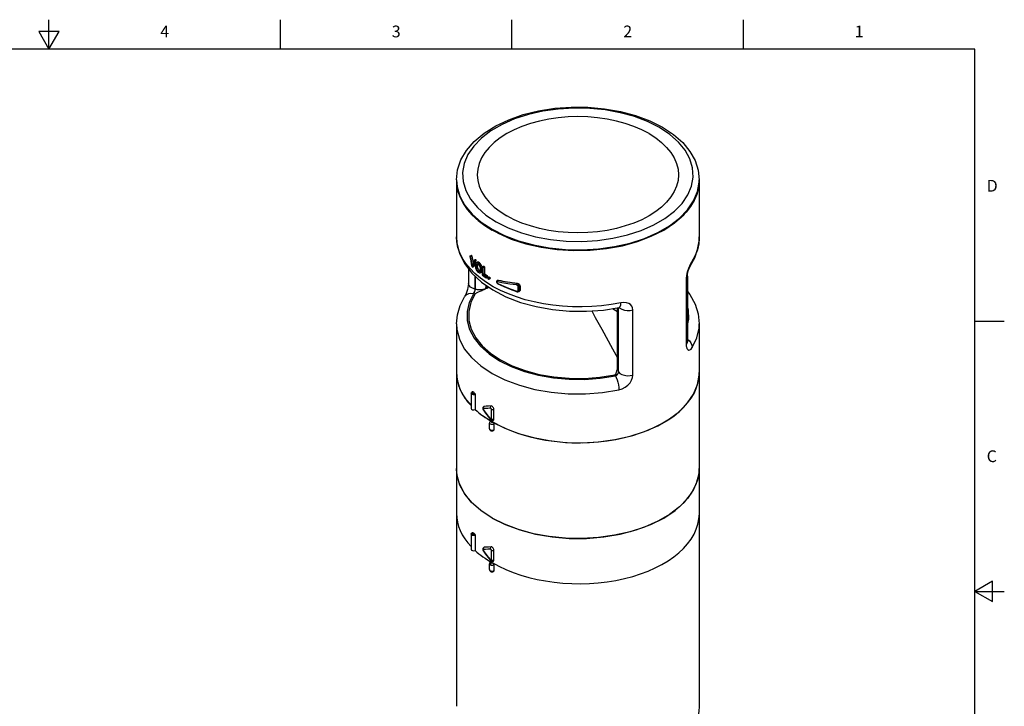
# Model space of a CAD drawing. Units: inches. Extents: x 0.4 to 16.6, y 0.6 to 10.4.
# Drawn here: x 8.3 to 16.6, y 4.5 to 10.4 of the extents above; entities that cross this region are included whole.
import ezdxf

# ---------------------------------------------------------------- set-up
doc = ezdxf.new("R2010")
doc.units = ezdxf.units.IN
doc.header["$LTSCALE"] = 0.935
doc.header["$MEASUREMENT"] = 0
doc.layers.get('0').update_dxf_attribs({"linetype": 'CONTINUOUS'})
doc.layers.add('AXIS', color=7, linetype='CONTINUOUS')
doc.styles.add('TEXTSTYLE_2', font='txt', dxfattribs={"width": 0.8})

msp = doc.modelspace()

# ---------------------------------------------------------------- linework, layer by layer
at = {"color": 7, "linetype": 'CONTINUOUS'}
for p, q in [((8.5, 10.112), (8.5, 10.362)), ((10.47, 10.112), (10.47, 10.362)), ((12.44, 10.112), (12.44, 10.362)), ((14.41, 10.112), (14.41, 10.362)), ((8.4134, 10.262), (8.5, 10.112)), ((8.5866, 10.262), (8.4134, 10.262)), ((8.5, 10.112), (8.5866, 10.262)), ((16.38, 10.112), (0.62, 10.112)), ((16.38, 0.887), (16.38, 10.112)), ((14.034, 8.9809), (14.0346, 9.0013)), ((11.9677, 8.5154), (11.9677, 8.5158)), ((14.0346, 8.5154), (14.0345, 8.504)), ((14.0346, 8.5155), (14.0346, 8.5154)), ((12.8955, 8.4077), (13.0365, 8.405)), ((12.0819, 8.3503), (12.082, 8.3491)), ((12.0823, 8.3513), (12.0932, 8.3576)), ((12.0833, 8.3509), (12.0942, 8.3572)), ((12.0849, 8.3493), (12.0833, 8.3509)), ((12.0865, 8.3476), (12.0849, 8.3493)), ((12.0865, 8.3476), (12.0974, 8.3539)), ((12.0879, 8.3446), (12.0988, 8.3508)), ((12.1175, 8.3171), (12.1171, 8.3165)), ((12.1174, 8.3171), (12.1281, 8.3232)), ((12.1186, 8.3167), (12.1293, 8.3229)), ((12.1217, 8.314), (12.1186, 8.3167)), ((12.1217, 8.314), (12.1324, 8.3201)), ((12.1232, 8.3093), (12.1339, 8.3155)), ((12.1324, 8.3201), (12.1293, 8.3229)), ((12.1458, 8.3001), (12.1352, 8.294)), ((13.9679, 8.3004), (13.9586, 8.2843)), ((12.0698, 8.2437), (12.0698, 8.1184)), ((12.0995, 8.2821), (12.1075, 8.2867)), ((12.1, 8.2794), (12.0995, 8.2821)), ((12.1005, 8.2767), (12.1, 8.2794)), ((12.1052, 8.2794), (12.1005, 8.2767)), ((12.1009, 8.2753), (12.1005, 8.2767)), ((12.1035, 8.2738), (12.1031, 8.2732)), ((12.104, 8.2755), (12.1035, 8.2738)), ((12.1045, 8.2773), (12.104, 8.2755)), ((12.1052, 8.2575), (12.116, 8.2637)), ((12.1052, 8.2575), (12.1055, 8.258)), ((12.1055, 8.258), (12.1163, 8.2642)), ((12.1163, 8.2642), (12.1159, 8.2637)), ((12.1352, 8.294), (12.1347, 8.2937)), ((12.1349, 8.2653), (12.1455, 8.2714)), ((12.1398, 8.2841), (12.14, 8.2842)), ((12.1398, 8.2405), (12.1504, 8.2466)), ((12.1435, 8.2333), (12.1398, 8.2405)), ((12.1476, 8.2274), (12.1435, 8.2333)), ((12.1525, 8.2226), (12.1476, 8.2274)), ((12.1477, 8.2189), (12.1526, 8.2144)), ((12.1525, 8.2226), (12.1631, 8.2288)), ((12.1526, 8.2892), (12.1632, 8.2953)), ((12.1574, 8.2849), (12.1526, 8.2892)), ((12.1656, 8.22), (12.1651, 8.2197)), ((12.1685, 8.2236), (12.1656, 8.22)), ((12.1659, 8.2741), (12.1764, 8.2802)), ((12.1706, 8.21), (12.1811, 8.2161)), ((12.175, 8.2148), (12.1855, 8.2209)), ((12.1751, 8.2538), (12.1857, 8.2599)), ((12.1784, 8.232), (12.1876, 8.2374)), ((12.1811, 8.2161), (12.1855, 8.2209)), ((12.1855, 8.2209), (12.1876, 8.2269)), ((12.1876, 8.2512), (12.1857, 8.2599)), ((12.1878, 8.2603), (12.1876, 8.2593)), ((12.1876, 8.2593), (12.1876, 8.1918)), ((12.1881, 8.2606), (12.1878, 8.2603)), ((12.1881, 8.2606), (12.1986, 8.2666)), ((12.1894, 8.2603), (12.1999, 8.2664)), ((12.1932, 8.2577), (12.1894, 8.2603)), ((12.1932, 8.2577), (12.2036, 8.2638)), ((12.195, 8.254), (12.2055, 8.2601)), ((12.195, 8.195), (12.195, 8.254)), ((12.2036, 8.2638), (12.1999, 8.2664)), ((12.2055, 8.2601), (12.2055, 8.2011)), ((13.9597, 8.2708), (13.9597, 8.2708)), ((12.1259, 8.1807), (12.1259, 8.0708)), ((12.1264, 8.0707), (12.1264, 8.1802)), ((12.2055, 8.2011), (12.195, 8.195)), ((12.2074, 8.1974), (12.1969, 8.1913)), ((12.2108, 8.1734), (12.2217, 8.1663)), ((12.2217, 8.1748), (12.2322, 8.1809)), ((12.2231, 8.1661), (12.2336, 8.1721)), ((12.2231, 8.1661), (12.2234, 8.1664)), ((12.2234, 8.1664), (12.2237, 8.1674)), ((12.2237, 8.1711), (12.2341, 8.1772)), ((12.2237, 8.1674), (12.2341, 8.1735)), ((12.2237, 8.1674), (12.2237, 8.1711)), ((12.2341, 8.1772), (12.2341, 8.1735)), ((12.2346, 8.1671), (12.2343, 8.1661)), ((12.2343, 8.1661), (12.2343, 8.1608)), ((12.2349, 8.1674), (12.2346, 8.1671)), ((12.2349, 8.1674), (12.2453, 8.1734)), ((12.2363, 8.1672), (12.2468, 8.1732)), ((12.2408, 8.1645), (12.2363, 8.1672)), ((12.2363, 8.1571), (12.2408, 8.1544)), ((12.2408, 8.1645), (12.2512, 8.1705)), ((12.2422, 8.1542), (12.2526, 8.1602)), ((12.2422, 8.1542), (12.2425, 8.1545)), ((12.2425, 8.1545), (12.2428, 8.1556)), ((12.2428, 8.1608), (12.2532, 8.1669)), ((12.2428, 8.1556), (12.2532, 8.1616)), ((12.2428, 8.1556), (12.2428, 8.1608)), ((12.2512, 8.1705), (12.2468, 8.1732)), ((12.2532, 8.1669), (12.2532, 8.1616)), ((12.3075, 8.133), (12.3085, 8.1296)), ((12.3075, 8.133), (12.3083, 8.1314)), ((12.3083, 8.1314), (12.3107, 8.1296)), ((12.3085, 8.1296), (12.3117, 8.1234)), ((12.3143, 8.1436), (12.3104, 8.1402)), ((12.3123, 8.1317), (12.3107, 8.1296)), ((12.3146, 8.1327), (12.3123, 8.1317)), ((12.3143, 8.1436), (12.3182, 8.1459)), ((12.3176, 8.1447), (12.3143, 8.1436)), ((12.3177, 8.1326), (12.3146, 8.1327)), ((12.3219, 8.1444), (12.3176, 8.1447)), ((12.3219, 8.1444), (12.326, 8.1467)), ((13.923, 8.1572), (13.923, 7.602)), ((13.9326, 8.1834), (13.9328, 8.186)), ((13.9326, 8.1804), (13.9326, 8.1834)), ((13.9326, 8.1804), (13.9326, 7.6251)), ((12.1259, 8.0708), (12.1264, 8.0707)), ((12.2206, 8.0902), (12.2206, 8.1026)), ((12.226, 8.0989), (12.2206, 8.0902)), ((12.2469, 8.0845), (12.2376, 8.0816)), ((12.3213, 8.1144), (12.322, 8.114)), ((12.322, 8.114), (12.322, 8.114)), ((12.4808, 8.1186), (12.4847, 8.1208)), ((12.4824, 8.0488), (12.4838, 8.0484)), ((12.4929, 8.0597), (12.4929, 8.0908)), ((12.4981, 8.05), (12.5037, 8.0532)), ((12.5035, 8.0917), (12.5097, 8.0952)), ((12.5035, 8.0606), (12.5035, 8.0917)), ((12.5035, 8.0606), (12.5097, 8.0642)), ((12.5097, 8.0952), (12.5097, 8.0642)), ((12.0364, 8.006), (12.0364, 8.006)), ((12.1116, 8.0316), (12.1156, 8.0307)), ((13.1189, 7.8854), (13.1495, 7.8298)), ((13.219, 7.8929), (13.353, 7.9143)), ((13.2961, 7.9052), (13.3385, 7.8807)), ((13.3385, 7.3886), (13.3385, 7.912)), ((13.3457, 7.3667), (13.3457, 7.9132)), ((13.3459, 7.3664), (13.3459, 7.9132)), ((13.353, 7.9143), (13.353, 7.9143)), ((13.4684, 7.3396), (13.4684, 7.8948)), ((13.1495, 7.8298), (13.2038, 7.7312)), ((16.38, 7.7995), (16.63, 7.7995)), ((13.9326, 7.6251), (13.9309, 7.6154)), ((13.9326, 7.6251), (13.9326, 7.6251)), ((13.9309, 7.6154), (13.923, 7.602)), ((13.3378, 7.3899), (13.3385, 7.3917)), ((11.9677, 7.3603), (11.973, 7.3003)), ((11.973, 7.3003), (11.9969, 7.2209)), ((13.3198, 7.3341), (13.3183, 7.3364)), ((13.3459, 7.3664), (13.3457, 7.3667)), ((13.9863, 7.1786), (14.0197, 7.2583)), ((12.1269, 7.1738), (12.1269, 7.0456)), ((13.9347, 7.1025), (13.9863, 7.1786)), ((12.1281, 7.047), (12.1758, 7.0054)), ((12.192, 7.0571), (12.1928, 7.0497)), ((12.1928, 7.0497), (12.1958, 7.0427)), ((12.1958, 7.0427), (12.197, 7.0408)), ((12.2007, 7.0723), (12.1968, 7.0692)), ((12.197, 7.0408), (12.197, 7.0408)), ((12.1977, 7.0653), (12.2001, 7.07)), ((12.2001, 7.07), (12.2039, 7.0732)), ((12.2039, 7.0732), (12.2007, 7.0723)), ((12.2007, 7.0723), (12.2014, 7.0727)), ((12.2014, 7.0727), (12.2044, 7.0735)), ((12.2039, 7.0732), (12.2044, 7.0735)), ((12.2653, 6.9658), (12.2653, 7.0478)), ((12.2862, 6.9659), (12.2862, 7.048)), ((13.8655, 7.0312), (13.9347, 7.1025)), ((12.1758, 7.0054), (12.2651, 6.9466)), ((12.2369, 6.9867), (12.2563, 6.9619)), ((12.2563, 6.962), (12.2563, 6.9619)), ((12.2563, 6.962), (12.2573, 6.9607)), ((13.6807, 6.9086), (13.7805, 6.9662)), ((13.7805, 6.9662), (13.8655, 7.0312)), ((12.2704, 6.9436), (12.2652, 6.9405)), ((12.2652, 6.9405), (12.2676, 6.9396)), ((12.2733, 6.9395), (12.2757, 6.9404)), ((12.2757, 6.9404), (12.3793, 6.8879)), ((12.2799, 6.8717), (12.2862, 6.8743)), ((12.2862, 6.9226), (12.2862, 6.8743)), ((14.032, 6.5032), (14.0346, 6.5457)), ((12.0329, 6.3372), (11.9913, 6.4189)), ((12.0941, 6.2598), (12.0329, 6.3372)), ((12.1738, 6.1882), (12.0941, 6.2598)), ((12.2704, 6.1238), (12.1738, 6.1882)), ((12.1269, 5.9756), (12.1269, 5.8474)), ((12.1977, 5.867), (12.2001, 5.8717)), ((12.2001, 5.8717), (12.2039, 5.875)), ((12.2039, 5.875), (12.2007, 5.874)), ((12.2007, 5.874), (12.2014, 5.8744)), ((12.2014, 5.8744), (12.2044, 5.8753)), ((12.2039, 5.875), (12.2044, 5.8753)), ((12.1928, 5.8518), (12.1955, 5.8449)), ((12.1955, 5.8449), (12.197, 5.8426)), ((12.2367, 5.7886), (12.2563, 5.7637)), ((12.2653, 5.7676), (12.2653, 5.8496)), ((12.2862, 5.7677), (12.2862, 5.8497)), ((12.2483, 5.7332), (12.2483, 5.7332)), ((12.2563, 5.7637), (12.2563, 5.7637)), ((12.2704, 5.7453), (12.2652, 5.7423)), ((12.2862, 5.7243), (12.2862, 5.6761)), ((16.53, 5.5861), (16.38, 5.4995)), ((16.53, 5.4129), (16.53, 5.5861)), ((16.38, 5.4995), (16.63, 5.4995)), ((16.38, 5.4995), (16.53, 5.4129))]:
    msp.add_line(p, q, dxfattribs=at)
for points in [[(11.9677, 9.0013), (11.9771, 9.0854), (12.0055, 9.1688), (12.053, 9.2495), (12.1192, 9.326), (12.2026, 9.3961), (12.3014, 9.4582), (12.4133, 9.5113), (12.536, 9.5544), (12.6671, 9.587), (12.8042, 9.6086), (12.9448, 9.6189), (13.0864, 9.6177), (13.2264, 9.6051), (13.3624, 9.5813), (13.4917, 9.5466), (13.612, 9.5016), (13.7212, 9.4468)], [(13.6954, 9.4443), (13.5945, 9.4951), (13.4825, 9.5375), (13.3614, 9.5708), (13.2337, 9.5942), (13.1016, 9.6073), (12.9677, 9.61), (12.8344, 9.6021), (12.7042, 9.5838), (12.5795, 9.5554), (12.4627, 9.5175), (12.3559, 9.4707)], [(12.3559, 9.4707), (12.2612, 9.416), (12.1802, 9.3543), (12.1145, 9.2869), (12.0654, 9.2149), (12.0336, 9.1397), (12.0199, 9.0628), (12.0245, 8.9855), (12.0473, 8.9092), (12.0879, 8.8355), (12.1454, 8.7656), (12.219, 8.7009), (12.3069, 8.6427)], [(13.2981, 8.5032), (13.4228, 8.5316), (13.5396, 8.5695), (13.6464, 8.6162), (13.7412, 8.671), (13.8221, 8.7326), (13.8878, 8.8), (13.937, 8.872), (13.9687, 8.9472), (13.9824, 9.0242), (13.9778, 9.1015), (13.955, 9.1777), (13.9145, 9.2515), (13.8569, 9.3213), (13.7834, 9.386), (13.6954, 9.4443)], [(13.7212, 9.4468), (13.8144, 9.3852), (13.8929, 9.3163), (13.9549, 9.2417), (13.9993, 9.1632), (14.0259, 9.0827), (14.0346, 9.0013)], [(11.9677, 9.0013), (11.9731, 8.9403), (11.9971, 8.86), (12.0398, 8.7824), (12.1003, 8.7088), (12.1777, 8.6408), (12.2704, 8.5794)], [(13.0365, 8.405), (13.1768, 8.4133), (13.3138, 8.4326), (13.445, 8.4625), (13.568, 8.5024), (13.6804, 8.5516), (13.7801, 8.6092), (13.8653, 8.674), (13.9345, 8.745), (13.9862, 8.8208), (14.0196, 8.8999), (14.034, 8.9809)], [(12.3069, 8.6427), (12.4078, 8.5919), (12.5199, 8.5494), (12.6409, 8.5162), (12.7686, 8.4928), (12.9007, 8.4796), (13.0346, 8.477), (13.1679, 8.4849), (13.2981, 8.5032)], [(12.2704, 8.5794), (12.3767, 8.5259), (12.4947, 8.4812)], [(11.9677, 8.5158), (11.9716, 8.4604), (11.9937, 8.3735), (12.0358, 8.2882), (12.0982, 8.2064), (12.1795, 8.1308), (12.2772, 8.0636), (12.3893, 8.0058), (12.5132, 7.9582), (12.6464, 7.9217), (12.7862, 7.8966), (12.9301, 7.8834), (13.0753, 7.8821), (13.219, 7.8929)], [(13.3666, 7.9533), (13.284, 7.9385), (13.2032, 7.9282), (13.1208, 7.9216), (13.0377, 7.9187), (12.9544, 7.9197), (12.8713, 7.9246), (12.7892, 7.9331), (12.7084, 7.9455), (12.6295, 7.9614), (12.5531, 7.9809), (12.4795, 8.0038), (12.4094, 8.03), (12.3431, 8.0592), (12.281, 8.0914), (12.2237, 8.1262), (12.1714, 8.1635), (12.1244, 8.2031), (12.0832, 8.2446), (12.048, 8.2878), (12.0189, 8.3324), (11.9962, 8.3781), (11.9801, 8.4247), (11.9705, 8.4718), (11.9677, 8.5154)], [(12.4947, 8.4812), (12.622, 8.4462), (12.7565, 8.4216), (12.8955, 8.4077)], [(13.9597, 8.2708), (13.9952, 8.3362), (14.0204, 8.407), (14.033, 8.4785), (14.0346, 8.5155)], [(14.0345, 8.504), (14.0295, 8.4548), (14.0177, 8.406), (13.9982, 8.3556), (13.9679, 8.3004)], [(12.0823, 8.3513), (12.0821, 8.3512), (12.0819, 8.3503)], [(12.0833, 8.3509), (12.0826, 8.3514), (12.0823, 8.3513)], [(12.0879, 8.3446), (12.0876, 8.3457), (12.0871, 8.3468), (12.0865, 8.3476)], [(12.0932, 8.3576), (12.0935, 8.3577), (12.0942, 8.3572)], [(12.0974, 8.3539), (12.0958, 8.3555), (12.0942, 8.3572)], [(12.0974, 8.3539), (12.098, 8.3531), (12.0985, 8.352), (12.0988, 8.3508)], [(12.1186, 8.3167), (12.1177, 8.3171), (12.1175, 8.3171)], [(12.1232, 8.3093), (12.1233, 8.3104), (12.1231, 8.3117), (12.1225, 8.313), (12.1217, 8.314)], [(12.1281, 8.3232), (12.1284, 8.3233), (12.1293, 8.3229)], [(12.1324, 8.3201), (12.1331, 8.3192), (12.1337, 8.3179), (12.134, 8.3165), (12.1339, 8.3155)], [(12.1632, 8.2953), (12.1566, 8.2997), (12.1505, 8.3013), (12.1458, 8.3001)], [(13.9597, 8.2708), (13.9652, 8.2826), (13.9679, 8.3004)], [(12.0984, 8.2649), (12.099, 8.2633), (12.0998, 8.262)], [(12.0998, 8.262), (12.1019, 8.2599), (12.1041, 8.2579)], [(12.1031, 8.2732), (12.1024, 8.2733), (12.1016, 8.274), (12.1009, 8.2753)], [(12.1041, 8.2579), (12.105, 8.2575), (12.1052, 8.2575)], [(12.1347, 8.2937), (12.131, 8.2893), (12.1288, 8.2818), (12.128, 8.2713)], [(12.128, 8.2713), (12.1283, 8.2647), (12.1293, 8.258), (12.1309, 8.2508)], [(12.1309, 8.2508), (12.1331, 8.2435), (12.1359, 8.2367), (12.1394, 8.23)], [(12.1349, 8.2653), (12.1352, 8.2721), (12.1361, 8.2778), (12.1377, 8.2819), (12.1398, 8.2841)], [(12.1398, 8.2405), (12.1371, 8.2484), (12.1354, 8.2567), (12.1349, 8.2653)], [(12.1526, 8.2892), (12.1456, 8.2937), (12.1397, 8.2952), (12.1352, 8.294)], [(12.1394, 8.23), (12.1433, 8.2241), (12.1477, 8.2189)], [(12.14, 8.2842), (12.1438, 8.285), (12.1479, 8.284), (12.1526, 8.281)], [(12.1455, 8.2714), (12.1456, 8.2753), (12.1459, 8.2789), (12.1463, 8.282), (12.1468, 8.2843)], [(12.1504, 8.2466), (12.1488, 8.2509), (12.1475, 8.2552), (12.1466, 8.2594), (12.146, 8.2635), (12.1456, 8.2675), (12.1455, 8.2714)], [(12.1631, 8.2288), (12.1584, 8.2333), (12.1541, 8.2394), (12.1504, 8.2466)], [(12.1651, 8.2197), (12.1619, 8.2187), (12.1575, 8.2196), (12.1525, 8.2226)], [(12.1526, 8.281), (12.156, 8.2779), (12.1591, 8.2742), (12.1621, 8.2699)], [(12.1526, 8.2144), (12.1571, 8.2113), (12.1614, 8.2095), (12.1655, 8.2088)], [(12.1659, 8.2741), (12.1618, 8.2799), (12.1574, 8.2849)], [(12.1621, 8.2699), (12.1647, 8.2652), (12.1669, 8.2602), (12.1686, 8.2547)], [(12.1691, 8.2255), (12.1679, 8.2257), (12.1631, 8.2288)], [(12.1764, 8.2802), (12.1701, 8.2886), (12.1632, 8.2953)], [(12.1751, 8.2538), (12.1727, 8.261), (12.1696, 8.2676), (12.1659, 8.2741)], [(12.1709, 8.2376), (12.1703, 8.2296), (12.1685, 8.2236)], [(12.1686, 8.2547), (12.1699, 8.2492), (12.1706, 8.2434), (12.1709, 8.2376)], [(12.1706, 8.21), (12.1724, 8.2113), (12.175, 8.2148)], [(12.175, 8.2148), (12.1768, 8.2194), (12.178, 8.2251), (12.1784, 8.232)], [(12.1784, 8.232), (12.178, 8.2394), (12.1769, 8.2467), (12.1751, 8.2538)], [(12.1857, 8.2599), (12.1818, 8.2704), (12.1764, 8.2802)], [(12.1894, 8.2603), (12.1885, 8.2607), (12.1881, 8.2606)], [(12.195, 8.254), (12.1948, 8.2554), (12.1941, 8.2568), (12.1932, 8.2577)], [(12.1986, 8.2666), (12.199, 8.2667), (12.1999, 8.2664)], [(12.2036, 8.2638), (12.2046, 8.2628), (12.2053, 8.2614), (12.2055, 8.2601)], [(13.9586, 8.2843), (13.9497, 8.2657), (13.9413, 8.245), (13.9342, 8.2238), (13.9289, 8.2037), (13.9251, 8.1839), (13.9231, 8.1639)], [(13.9328, 8.186), (13.9341, 8.1972), (13.9368, 8.2112), (13.9408, 8.2262), (13.9457, 8.2408), (13.9509, 8.2536), (13.9556, 8.2636), (13.9591, 8.2699), (13.9597, 8.2708)], [(12.1655, 8.2088), (12.1692, 8.2094), (12.1706, 8.21)], [(12.1876, 8.1918), (12.1878, 8.1904), (12.1885, 8.189), (12.1894, 8.188)], [(12.1894, 8.188), (12.2, 8.1807), (12.2108, 8.1734)], [(12.1969, 8.1913), (12.196, 8.1923), (12.1953, 8.1937), (12.195, 8.195)], [(12.2217, 8.1748), (12.2133, 8.1803), (12.2051, 8.1858), (12.1969, 8.1913)], [(12.2055, 8.2011), (12.2058, 8.1997), (12.2065, 8.1984), (12.2074, 8.1974)], [(12.2322, 8.1809), (12.2197, 8.189), (12.2074, 8.1974)], [(12.2237, 8.1711), (12.2234, 8.1725), (12.2227, 8.1739), (12.2217, 8.1748)], [(12.2217, 8.1663), (12.2227, 8.166), (12.2231, 8.1661)], [(12.2322, 8.1809), (12.2332, 8.1799), (12.2339, 8.1786), (12.2341, 8.1772)], [(12.2341, 8.1735), (12.2339, 8.1724), (12.2336, 8.1721)], [(12.2343, 8.1608), (12.2346, 8.1594), (12.2353, 8.1581), (12.2363, 8.1571)], [(12.2363, 8.1672), (12.2353, 8.1675), (12.2349, 8.1674)], [(12.2428, 8.1608), (12.2425, 8.1622), (12.2418, 8.1636), (12.2408, 8.1645)], [(12.2408, 8.1544), (12.2418, 8.1541), (12.2422, 8.1542)], [(12.2453, 8.1734), (12.2457, 8.1735), (12.2468, 8.1732)], [(12.2512, 8.1705), (12.2522, 8.1696), (12.253, 8.1683), (12.2532, 8.1669)], [(12.2532, 8.1616), (12.253, 8.1605), (12.2526, 8.1602)], [(12.3075, 8.1344), (12.3074, 8.1335), (12.3075, 8.133)], [(12.3104, 8.1402), (12.3077, 8.1352), (12.3075, 8.1344)], [(12.3107, 8.1296), (12.3114, 8.1277), (12.3123, 8.126), (12.3132, 8.1245)], [(12.3177, 8.1326), (12.3176, 8.1371), (12.3192, 8.1414), (12.3219, 8.1444)], [(12.4779, 8.1062), (12.4495, 8.1095), (12.421, 8.1134), (12.3893, 8.1184), (12.3546, 8.1247), (12.3177, 8.1326)], [(12.3182, 8.1459), (12.3217, 8.147), (12.326, 8.1467)], [(12.4808, 8.1186), (12.4526, 8.1218), (12.4244, 8.1256), (12.3929, 8.1304), (12.3585, 8.1367), (12.3219, 8.1444)], [(13.9326, 8.1804), (13.9309, 8.1706), (13.923, 8.1572)], [(13.9231, 8.1639), (13.923, 8.1617), (13.923, 8.1594), (13.923, 8.1572)], [(12.0698, 8.1184), (12.0697, 8.1141), (12.0685, 8.1012), (12.0657, 8.0853), (12.0614, 8.0677), (12.0559, 8.05), (12.0496, 8.0333), (12.0434, 8.0191), (12.0381, 8.009), (12.0364, 8.006)], [(12.1259, 8.0708), (12.1046, 8.0778), (12.0874, 8.0878), (12.0756, 8.1002), (12.0701, 8.114), (12.0698, 8.1184)], [(12.1259, 8.0708), (12.1254, 8.0654), (12.1241, 8.0596), (12.1219, 8.0535), (12.1192, 8.0473), (12.1164, 8.0414), (12.1137, 8.036), (12.1116, 8.0316)], [(12.1156, 8.0307), (12.119, 8.0368), (12.122, 8.0446), (12.1244, 8.0535), (12.1259, 8.0625), (12.1264, 8.0707)], [(12.1264, 8.0707), (12.1353, 8.0689), (12.144, 8.0677), (12.1526, 8.0669), (12.1611, 8.0666), (12.1696, 8.0666), (12.178, 8.0671), (12.1864, 8.0679), (12.1948, 8.0692), (12.2031, 8.0709), (12.2114, 8.0731)], [(12.2115, 8.0705), (12.2012, 8.0652), (12.1917, 8.0606), (12.1828, 8.0566), (12.1745, 8.053), (12.1668, 8.0498), (12.1528, 8.044)], [(12.2206, 8.0902), (12.216, 8.0814), (12.2114, 8.0731)], [(12.2114, 8.0731), (12.2114, 8.0723), (12.2115, 8.0714), (12.2115, 8.0705)], [(12.2114, 8.0731), (12.2127, 8.0725), (12.214, 8.0718)], [(12.2141, 8.0718), (12.2127, 8.0712), (12.2115, 8.0705)], [(12.2376, 8.0816), (12.2261, 8.0772), (12.2141, 8.0718)], [(12.2376, 8.0816), (12.2315, 8.085), (12.2257, 8.088), (12.2206, 8.0902)], [(12.3117, 8.1234), (12.3161, 8.1181), (12.3213, 8.1144)], [(12.3132, 8.1245), (12.3141, 8.1232), (12.315, 8.1221), (12.316, 8.1211), (12.3169, 8.1202), (12.3179, 8.1195), (12.319, 8.1187), (12.3201, 8.1181)], [(12.3201, 8.1181), (12.3209, 8.115), (12.322, 8.114)], [(12.3201, 8.1181), (12.3713, 8.0944), (12.4249, 8.0726), (12.4808, 8.0528)], [(12.4824, 8.0488), (12.4266, 8.0686), (12.3731, 8.0904), (12.322, 8.114)], [(12.4779, 8.1062), (12.4776, 8.1108), (12.4786, 8.1154), (12.4808, 8.1186)], [(12.4929, 8.0908), (12.4926, 8.0936), (12.4916, 8.0961), (12.4904, 8.0982), (12.489, 8.1001), (12.4875, 8.1016), (12.4861, 8.1028), (12.4847, 8.1038), (12.4833, 8.1045), (12.482, 8.1052), (12.4807, 8.1056), (12.4793, 8.106), (12.4779, 8.1062)], [(12.5035, 8.0917), (12.5029, 8.0963), (12.5016, 8.1005), (12.4997, 8.1042), (12.4975, 8.1074), (12.4953, 8.11), (12.4931, 8.1122), (12.491, 8.1139), (12.489, 8.1153), (12.487, 8.1164), (12.485, 8.1174), (12.4829, 8.1181), (12.4808, 8.1186)], [(12.4808, 8.0528), (12.4814, 8.0498), (12.4824, 8.0488)], [(12.4808, 8.0528), (12.4833, 8.0522), (12.4855, 8.0521)], [(12.4838, 8.0484), (12.4906, 8.0478), (12.497, 8.0494), (12.4981, 8.05)], [(12.4847, 8.1208), (12.4919, 8.1188), (12.4989, 8.1146), (12.5046, 8.1088), (12.5084, 8.102), (12.5097, 8.0952)], [(12.4855, 8.0521), (12.4873, 8.0524), (12.4888, 8.0529), (12.4899, 8.0536)], [(12.4899, 8.0536), (12.4909, 8.0544), (12.4916, 8.0552), (12.4921, 8.0562), (12.4926, 8.0572), (12.4928, 8.0584), (12.4929, 8.0597)], [(12.4929, 8.0908), (12.4965, 8.0902), (12.5003, 8.0905), (12.5035, 8.0917)], [(12.4929, 8.0597), (12.4965, 8.0591), (12.5003, 8.0594), (12.5035, 8.0606)], [(12.4981, 8.05), (12.499, 8.0506), (12.5004, 8.0518), (12.5015, 8.0532), (12.5023, 8.0547), (12.5029, 8.0564), (12.5033, 8.0584), (12.5035, 8.0606)], [(12.5097, 8.0642), (12.5087, 8.0589), (12.5059, 8.0548), (12.5037, 8.0532)], [(13.9326, 8.0507), (13.9532, 8.0255), (13.9987, 7.9439), (14.0257, 7.86), (14.0346, 7.7753)], [(11.9677, 7.7753), (11.9752, 7.8529), (11.9979, 7.9301), (12.0364, 8.006)], [(12.1116, 8.0316), (12.0901, 8.0336), (12.0699, 8.0306), (12.0527, 8.0226), (12.0394, 8.0104), (12.0364, 8.006)], [(12.1116, 8.0316), (12.0757, 7.9576), (12.0581, 7.8813), (12.0593, 7.8043), (12.0792, 7.7283), (12.1175, 7.6545), (12.1733, 7.5847), (12.2457, 7.52), (12.333, 7.4619), (12.4337, 7.4115), (12.5457, 7.3697), (12.6667, 7.3375), (12.7944, 7.3154), (12.9262, 7.3039), (13.0595, 7.3032), (13.1916, 7.3133), (13.3198, 7.3341)], [(12.1255, 8.0287), (12.0901, 7.9559), (12.0728, 7.8808), (12.074, 7.805), (12.0936, 7.7301), (12.1313, 7.6576), (12.1863, 7.5888), (12.2575, 7.5252), (12.3435, 7.4679), (12.4426, 7.4183), (12.5528, 7.3772), (12.6719, 7.3454), (12.7976, 7.3237), (12.9274, 7.3123), (13.0586, 7.3117), (13.1887, 7.3217), (13.3148, 7.3421)], [(12.1156, 8.0307), (12.1206, 8.0297), (12.1255, 8.0287)], [(12.1528, 8.044), (12.1465, 8.0413), (12.1409, 8.0388), (12.1358, 8.0363), (12.1315, 8.0339), (12.1278, 8.0313), (12.1255, 8.0287)], [(13.353, 7.9143), (13.3565, 7.916), (13.3617, 7.9235), (13.3652, 7.9362), (13.3666, 7.9533)], [(13.353, 7.9143), (13.3546, 7.9146), (13.3585, 7.915), (13.3596, 7.9149)], [(13.3531, 7.9144), (13.358, 7.9093), (13.3754, 7.8994), (13.3969, 7.8926), (13.4208, 7.8895), (13.4452, 7.8902), (13.4684, 7.8948)], [(13.4684, 7.8948), (13.4663, 7.9115), (13.4598, 7.9263), (13.449, 7.9389), (13.434, 7.9484), (13.4151, 7.9543), (13.3921, 7.9562), (13.3666, 7.9533)], [(13.9326, 7.7632), (13.9443, 7.814), (13.9431, 7.891), (13.9326, 7.9311)], [(11.9677, 7.7753), (11.971, 7.7279), (11.9928, 7.6447), (12.0346, 7.5641), (12.0957, 7.4877), (12.1748, 7.417), (12.2704, 7.3534), (12.3805, 7.2983)], [(13.2038, 7.7312), (13.2966, 7.5624), (13.3385, 7.486)], [(13.9741, 7.5741), (14.0135, 7.6551), (14.0327, 7.7386), (14.0346, 7.7753)], [(13.9326, 7.6452), (13.9497, 7.6303), (13.9629, 7.6126), (13.9712, 7.5934), (13.9741, 7.5741)], [(13.933, 7.6178), (13.9329, 7.6183), (13.9326, 7.6228), (13.9326, 7.6251)], [(13.923, 7.602), (13.9232, 7.594), (13.9238, 7.5867), (13.9248, 7.58)], [(13.9248, 7.58), (13.929, 7.5661), (13.9355, 7.5565), (13.9439, 7.552), (13.9536, 7.5534), (13.964, 7.5609), (13.9741, 7.5741)], [(13.3299, 7.3646), (13.3334, 7.3765), (13.3354, 7.383), (13.3378, 7.3899)], [(13.3457, 7.3667), (13.3427, 7.3719), (13.3405, 7.3769), (13.3392, 7.3819), (13.3386, 7.3868), (13.3385, 7.3886)], [(12.3805, 7.2983), (12.5029, 7.2526), (12.6353, 7.2173), (12.7749, 7.1931), (12.9191, 7.1805), (13.0648, 7.1798), (13.2093, 7.1909), (13.3497, 7.2136)], [(13.3148, 7.3421), (13.3188, 7.3437), (13.322, 7.3466), (13.3244, 7.3502), (13.3265, 7.3545), (13.3282, 7.3593), (13.3299, 7.3646)], [(13.3183, 7.3364), (13.3164, 7.3393), (13.3148, 7.3421)], [(13.3457, 7.3667), (13.3444, 7.359), (13.3405, 7.3514), (13.3344, 7.3447), (13.3268, 7.3395), (13.3183, 7.3364)], [(13.3198, 7.3341), (13.3264, 7.336), (13.3323, 7.3394), (13.3372, 7.3441), (13.3411, 7.3495), (13.3438, 7.3553), (13.3454, 7.3611), (13.3459, 7.3664)], [(13.3198, 7.3341), (13.3276, 7.3192), (13.3348, 7.3003), (13.341, 7.2789), (13.3457, 7.2562), (13.3487, 7.234), (13.3497, 7.2136)], [(13.3459, 7.3664), (13.358, 7.3541), (13.3754, 7.3442), (13.3969, 7.3374), (13.4208, 7.3342), (13.4452, 7.335), (13.4684, 7.3396)], [(13.3497, 7.2136), (13.3781, 7.2224), (13.4041, 7.2363), (13.4266, 7.2541), (13.4447, 7.2744), (13.4578, 7.2962), (13.4658, 7.3184), (13.4684, 7.3396)], [(14.0197, 7.2583), (14.034, 7.3398), (14.0346, 7.3602)], [(11.9969, 7.2209), (12.0396, 7.1439), (12.0932, 7.0795)], [(12.0932, 7.1847), (12.0945, 7.1903), (12.0987, 7.1954), (12.1055, 7.1991)], [(12.1269, 7.1738), (12.1197, 7.1722), (12.112, 7.1721), (12.1047, 7.1735), (12.0986, 7.1763), (12.0946, 7.1802), (12.0932, 7.1847)], [(12.101, 7.1929), (12.1007, 7.1895), (12.1027, 7.1864), (12.1066, 7.1839), (12.1118, 7.1825), (12.1176, 7.1823), (12.123, 7.1835)], [(12.1078, 7.1981), (12.1035, 7.1959), (12.101, 7.1929)], [(12.1055, 7.1991), (12.1064, 7.199), (12.1078, 7.1981)], [(12.123, 7.1835), (12.1153, 7.1908), (12.1078, 7.1981)], [(12.123, 7.1835), (12.1245, 7.1817), (12.1258, 7.1792), (12.1266, 7.1764), (12.1269, 7.1738)], [(12.1968, 7.0692), (12.1934, 7.0638), (12.192, 7.0571)], [(12.1978, 7.0543), (12.1968, 7.054), (12.1961, 7.0533), (12.1956, 7.0525), (12.1954, 7.0515), (12.1954, 7.0505), (12.1955, 7.0495)], [(12.1955, 7.0495), (12.1956, 7.0486), (12.1959, 7.0478), (12.1961, 7.047), (12.1964, 7.0462), (12.1968, 7.0454), (12.1972, 7.0447), (12.1978, 7.0438)], [(12.1978, 7.0543), (12.1968, 7.0598), (12.1977, 7.0653)], [(12.1978, 7.0438), (12.1968, 7.0416), (12.197, 7.0408)], [(12.197, 7.0408), (12.2149, 7.0159), (12.2369, 6.9867)], [(12.2573, 7.0576), (12.2357, 7.0561), (12.2159, 7.055), (12.1978, 7.0543)], [(12.1978, 7.0438), (12.2182, 7.0157), (12.2381, 6.9895), (12.2573, 6.9652)], [(12.2626, 7.0771), (12.2412, 7.0754), (12.2217, 7.0741), (12.2039, 7.0732)], [(12.2626, 7.0771), (12.2328, 7.0749), (12.2044, 7.0735)], [(12.2573, 7.0576), (12.2561, 7.0632), (12.2567, 7.0689), (12.259, 7.0738), (12.2626, 7.0771)], [(12.2653, 7.0478), (12.2651, 7.0495), (12.2646, 7.0511), (12.2639, 7.0526), (12.2632, 7.0538), (12.2625, 7.0548), (12.2617, 7.0556), (12.261, 7.0562), (12.2603, 7.0567), (12.2597, 7.057), (12.2591, 7.0573), (12.2586, 7.0575), (12.258, 7.0576), (12.2573, 7.0576)], [(12.2862, 7.048), (12.2853, 7.0546), (12.2825, 7.0616), (12.2783, 7.068), (12.2732, 7.0731), (12.2677, 7.0763), (12.2626, 7.0771)], [(12.2653, 7.0478), (12.2701, 7.046), (12.2757, 7.0454), (12.2813, 7.046), (12.2861, 7.0479)], [(12.2573, 6.9652), (12.2561, 6.9628), (12.2563, 6.962)], [(12.2573, 6.9652), (12.2586, 6.9638), (12.2599, 6.9629), (12.261, 6.9623), (12.262, 6.9621), (12.2628, 6.9621), (12.2634, 6.9623), (12.264, 6.9626), (12.2644, 6.9629), (12.2647, 6.9634), (12.2649, 6.9638)], [(12.2573, 6.9607), (12.2633, 6.9559), (12.2701, 6.9536), (12.2769, 6.9539), (12.2816, 6.9558)], [(12.2649, 6.9638), (12.2651, 6.9644), (12.2652, 6.965), (12.2653, 6.9658)], [(12.2653, 6.9658), (12.2701, 6.964), (12.2757, 6.9634), (12.2813, 6.964), (12.2861, 6.9658)], [(12.2816, 6.9558), (12.2825, 6.9564), (12.2853, 6.9603), (12.2862, 6.9659)], [(12.2579, 6.9474), (12.2526, 6.9431), (12.2494, 6.9376), (12.2483, 6.9315)], [(12.2862, 6.9226), (12.2799, 6.92), (12.2725, 6.9188), (12.2647, 6.9191), (12.2577, 6.921), (12.2522, 6.9242), (12.249, 6.9282), (12.2483, 6.9315)], [(12.2483, 6.8833), (12.249, 6.88), (12.2522, 6.876), (12.2577, 6.8728), (12.2647, 6.8709), (12.2725, 6.8706), (12.2799, 6.8717)], [(12.2483, 6.8833), (12.2495, 6.8768), (12.2535, 6.8707), (12.2601, 6.8663), (12.2681, 6.8644), (12.2761, 6.8649), (12.2831, 6.8676)], [(12.2579, 6.9474), (12.2594, 6.9479), (12.2612, 6.948), (12.2631, 6.9476), (12.2651, 6.9466)], [(12.2651, 6.9466), (12.2635, 6.9452), (12.2629, 6.9435), (12.2635, 6.9419), (12.2652, 6.9405)], [(12.2676, 6.9396), (12.2704, 6.9392), (12.2733, 6.9395)], [(12.2757, 6.9405), (12.2778, 6.9391), (12.2797, 6.9373), (12.2816, 6.9351), (12.2832, 6.9327), (12.2845, 6.9302), (12.2854, 6.9276), (12.286, 6.925), (12.2862, 6.9226)], [(12.2862, 6.8743), (12.2857, 6.8709), (12.2842, 6.8684), (12.2831, 6.8676)], [(12.3793, 6.8879), (12.4956, 6.8431), (12.6226, 6.8073), (12.7573, 6.7818), (12.8963, 6.7672), (13.0373, 6.7638), (13.1774, 6.7715), (13.3145, 6.7904), (13.4455, 6.8198), (13.5685, 6.8596), (13.6807, 6.9086)], [(12.2704, 6.1238), (12.1777, 6.1852), (12.1003, 6.2533), (12.0398, 6.3269), (11.9971, 6.4045), (11.9731, 6.4847), (11.9677, 6.5458)], [(11.9913, 6.4189), (11.9703, 6.5032), (11.9677, 6.5457)], [(14.0346, 6.5457), (14.034, 6.5254), (14.0196, 6.4444), (13.9862, 6.3653), (13.9345, 6.2895), (13.8653, 6.2185), (13.7801, 6.1536), (13.6804, 6.096), (13.568, 6.0468), (13.445, 6.0069), (13.3138, 5.977), (13.1768, 5.9578), (13.0365, 5.9494), (12.8955, 5.9522), (12.7565, 5.966), (12.622, 5.9907), (12.4947, 6.0257), (12.3767, 6.0703), (12.2704, 6.1238)], [(12.2704, 6.1238), (12.3818, 6.0681), (12.5059, 6.0221), (12.64, 5.9867), (12.7815, 5.9627), (12.9274, 5.9506), (13.0749, 5.9506), (13.2209, 5.9627), (13.3623, 5.9867), (13.4965, 6.0221), (13.6205, 6.0681), (13.7319, 6.1238), (13.8285, 6.1882), (13.9082, 6.2598), (13.9695, 6.3372), (14.011, 6.4189), (14.032, 6.5032)], [(12.0932, 5.9865), (12.0939, 5.9907), (12.0962, 5.9948), (12.1002, 5.9983), (12.1055, 6.0008)], [(12.1269, 5.9756), (12.1197, 5.974), (12.112, 5.9739), (12.1047, 5.9753), (12.0986, 5.9781), (12.0946, 5.9819), (12.0932, 5.9865)], [(12.101, 5.9946), (12.1007, 5.9913), (12.1027, 5.9881), (12.1066, 5.9857), (12.1118, 5.9842), (12.1176, 5.9841), (12.123, 5.9853)], [(12.1078, 5.9999), (12.1035, 5.9977), (12.101, 5.9946)], [(12.1055, 6.0008), (12.1064, 6.0008), (12.1078, 5.9999)], [(12.123, 5.9853), (12.1153, 5.9925), (12.1078, 5.9999)], [(12.123, 5.9853), (12.1245, 5.9834), (12.1258, 5.9809), (12.1266, 5.9782), (12.1269, 5.9756)], [(12.2007, 5.874), (12.1965, 5.8706), (12.1933, 5.8653), (12.192, 5.8589), (12.1928, 5.8518)], [(12.1978, 5.856), (12.1968, 5.8615), (12.1977, 5.867)], [(12.2626, 5.8789), (12.2412, 5.8771), (12.2217, 5.8759), (12.2039, 5.875)], [(12.2626, 5.8789), (12.2328, 5.8767), (12.2044, 5.8753)], [(12.2573, 5.8594), (12.2561, 5.865), (12.2567, 5.8707), (12.259, 5.8755), (12.2626, 5.8788)], [(12.2704, 5.8767), (12.2677, 5.878), (12.2651, 5.8788), (12.2626, 5.8789)], [(12.2862, 5.8497), (12.2855, 5.8557), (12.2832, 5.862), (12.2797, 5.868), (12.2753, 5.8731), (12.2704, 5.8767)], [(12.1978, 5.856), (12.1967, 5.8557), (12.196, 5.8551), (12.1956, 5.8542), (12.1954, 5.8532), (12.1954, 5.8522), (12.1955, 5.8512), (12.1957, 5.8502), (12.1959, 5.8494)], [(12.1959, 5.8494), (12.1962, 5.8486), (12.1965, 5.8479), (12.1969, 5.8471), (12.1973, 5.8464), (12.1978, 5.8456)], [(12.1978, 5.8456), (12.1968, 5.8433), (12.197, 5.8426)], [(12.197, 5.8426), (12.2151, 5.8174), (12.2367, 5.7886)], [(12.2573, 5.8594), (12.2357, 5.8579), (12.2159, 5.8568), (12.1978, 5.856)], [(12.1978, 5.8456), (12.2182, 5.8175), (12.2381, 5.7913), (12.2573, 5.7669)], [(12.2653, 5.8496), (12.2651, 5.8514), (12.2646, 5.853), (12.2639, 5.8544), (12.2631, 5.8556), (12.2624, 5.8566), (12.2616, 5.8574), (12.2609, 5.858), (12.2602, 5.8585), (12.2596, 5.8588), (12.2591, 5.8591), (12.2585, 5.8593), (12.2579, 5.8594), (12.2573, 5.8594)], [(12.2653, 5.8496), (12.2701, 5.8478), (12.2757, 5.8471), (12.2813, 5.8478), (12.2861, 5.8496)], [(12.2579, 5.7491), (12.2559, 5.7478), (12.2526, 5.7447), (12.2502, 5.7412), (12.2487, 5.7373), (12.2483, 5.7332)], [(12.2547, 5.7242), (12.2521, 5.726), (12.2501, 5.7281), (12.2488, 5.7305), (12.2483, 5.7332)], [(12.2652, 5.7423), (12.2625, 5.7403), (12.26, 5.7377), (12.2578, 5.7345), (12.2561, 5.7311), (12.2551, 5.7276), (12.2547, 5.7242)], [(12.2703, 5.7204), (12.2659, 5.7207), (12.2618, 5.7215), (12.2581, 5.7226), (12.2547, 5.7242)], [(12.2573, 5.7669), (12.2561, 5.7645), (12.2563, 5.7637)], [(12.2563, 5.7637), (12.2577, 5.7621), (12.2635, 5.7576), (12.27, 5.7554), (12.2764, 5.7555), (12.2816, 5.7575)], [(12.2573, 5.7669), (12.2587, 5.7655), (12.26, 5.7646), (12.2611, 5.7641), (12.2621, 5.7639), (12.2629, 5.7639), (12.2635, 5.7641)], [(12.2579, 5.7491), (12.26, 5.7497), (12.2625, 5.7495), (12.2651, 5.7483)], [(12.2629, 5.7453), (12.2631, 5.7461), (12.2635, 5.7469), (12.2642, 5.7477), (12.2651, 5.7483)], [(12.2652, 5.7423), (12.2643, 5.7429), (12.2636, 5.7436), (12.2631, 5.7444), (12.2629, 5.7453)], [(12.2635, 5.7641), (12.264, 5.7644), (12.2644, 5.7648), (12.2647, 5.7652), (12.2649, 5.7657), (12.2651, 5.7662), (12.2652, 5.7668), (12.2653, 5.7676)], [(12.2705, 5.741), (12.2689, 5.7411), (12.2676, 5.7413), (12.2663, 5.7418), (12.2652, 5.7423)], [(12.2653, 5.7676), (12.2701, 5.7657), (12.2757, 5.7651), (12.2813, 5.7658), (12.2861, 5.7676)], [(12.2862, 5.7243), (12.283, 5.7227), (12.2793, 5.7215), (12.2751, 5.7207), (12.2703, 5.7204)], [(12.2757, 5.7422), (12.2747, 5.7417), (12.2734, 5.7413), (12.272, 5.7411), (12.2705, 5.741)], [(12.2757, 5.7422), (12.2784, 5.7403), (12.281, 5.7376)], [(12.281, 5.7376), (12.2831, 5.7345), (12.2848, 5.7311)], [(12.2816, 5.7575), (12.2825, 5.7581), (12.2853, 5.762), (12.2862, 5.7677)], [(12.2848, 5.7311), (12.2859, 5.7276), (12.2862, 5.7243)], [(12.2483, 5.6851), (12.2486, 5.6828), (12.2502, 5.6798), (12.253, 5.6772), (12.2568, 5.675), (12.2614, 5.6734), (12.2665, 5.6725), (12.2719, 5.6723), (12.2771, 5.6729), (12.282, 5.6742), (12.2862, 5.6761)], [(12.2483, 5.6851), (12.2488, 5.6807), (12.2506, 5.6764), (12.2535, 5.6725), (12.2577, 5.6693), (12.2627, 5.6671), (12.2681, 5.6661), (12.2734, 5.6662), (12.2786, 5.6673), (12.2831, 5.6693)], [(12.2862, 5.6761), (12.2859, 5.6732), (12.2848, 5.6709), (12.2831, 5.6693)]]:
    msp.add_lwpolyline(points, dxfattribs=at)
for centre, major_axis, ratio, start_param, end_param in [((13.0012, 8.021), (-0.6758, 2.6637), 0.300807, 7.654681, 7.686375), ((13.0012, 7.9983), (-0.6766, 2.8463), 0.2813, 1.382345, 1.404388), ((13.0012, 7.9983), (-0.667, 2.8062), 0.2813, 1.378354, 1.399119), ((13.0012, 9.14), (0.9464, 1.9091), 0.236048, 2.130017, 2.152759), ((13.0012, 9.09), (0.957, 1.7949), 0.238268, -4.139871, -4.108202), ((13.0012, 9.09), (0.9435, 1.7696), 0.238268, 2.146321, 2.178467), ((13.0012, 8.583), (1.0306, 0.182), 0.422239, -2.357194, -2.168556), ((13.0012, 7.3655), (1.0335, 0.0077), 0.572282, 3.137291, 3.632466), ((13.0012, 7.3655), (1.0335, -0.0079), 0.582358, 3.931435, 6.287625), ((12.1153, 7.0564), (0.0221, 0.0002), 0.572282, 3.137422, 5.259872), ((13.0012, 7.3655), (1.0335, 0.0077), 0.572282, -2.583395, -2.360478), ((13.0012, 6.1672), (1.0335, 0.0077), 0.572282, 3.137258, 3.63483), ((13.0012, 6.1672), (1.0335, -0.0079), 0.582358, 3.931435, 6.287638), ((12.1153, 5.8581), (0.0221, 0.0002), 0.572282, 3.137422, 5.259872), ((13.0012, 6.1672), (1.0335, 0.0077), 0.572282, -2.583899, -2.360478), ((13.0012, 4.5278), (1.0335, -0.0079), 0.582358, 3.952209, 6.28764)]:
    msp.add_ellipse(centre, major_axis=major_axis, ratio=ratio, start_param=start_param, end_param=end_param, dxfattribs=at)
at = {"layer": 'AXIS', "color": 7, "linetype": 'CONTINUOUS'}
for p, q in [((11.9677, 9.0013), (11.9677, 8.5154)), ((11.9677, 8.9952), (11.9683, 8.9748)), ((11.9683, 8.9748), (11.9827, 8.8939)), ((14.0292, 8.9342), (14.0346, 8.9953)), ((14.0346, 9.0013), (14.0346, 8.5154)), ((11.9827, 8.8939), (12.0162, 8.8147)), ((14.0053, 8.854), (14.0292, 8.9342)), ((12.0162, 8.8147), (12.0678, 8.739)), ((13.9626, 8.7764), (14.0053, 8.854)), ((12.0678, 8.739), (12.1371, 8.668)), ((13.902, 8.7028), (13.9626, 8.7764)), ((12.1371, 8.668), (12.2222, 8.6032)), ((13.7319, 8.5734), (13.8246, 8.6347)), ((13.8246, 8.6347), (13.902, 8.7028)), ((12.2078, 8.6129), (12.2704, 8.5733)), ((13.6256, 8.5198), (13.7319, 8.5734)), ((11.9677, 7.7753), (11.9677, 4.5226)), ((14.0346, 7.7753), (14.0346, 4.5226)), ((12.0932, 7.1847), (12.0932, 7.0563)), ((12.2483, 6.8833), (12.2483, 6.9315)), ((12.0932, 5.9865), (12.0932, 5.858)), ((12.2483, 5.6851), (12.2483, 5.7332))]:
    msp.add_line(p, q, dxfattribs=at)
for points in [[(13.6067, 9.3931), (13.5444, 9.4256), (13.4769, 9.4545), (13.4048, 9.4795), (13.3289, 9.5002), (13.2497, 9.5166), (13.1682, 9.5284), (13.0851, 9.5355), (13.0012, 9.5379), (12.9172, 9.5355), (12.8341, 9.5284), (12.7526, 9.5166), (12.6735, 9.5002), (12.5975, 9.4795), (12.5254, 9.4545), (12.4579, 9.4256), (12.3957, 9.393), (12.3392, 9.3571), (12.2892, 9.3181), (12.246, 9.2765), (12.21, 9.2327), (12.1817, 9.187), (12.1613, 9.1399), (12.149, 9.0919), (12.1449, 9.0435), (12.149, 8.995), (12.1613, 8.947), (12.1817, 8.9), (12.2101, 8.8543), (12.246, 8.8104), (12.2892, 8.7688), (12.3392, 8.7298), (12.3957, 8.6939)], [(13.6067, 9.3931), (13.6631, 9.3571), (13.7132, 9.3181), (13.7564, 9.2765), (13.7923, 9.2327), (13.8206, 9.187), (13.841, 9.1399), (13.8533, 9.0919), (13.8575, 9.0435), (13.8533, 8.995), (13.841, 8.947), (13.8206, 8.9), (13.7923, 8.8543), (13.7564, 8.8104), (13.7132, 8.7688), (13.6631, 8.7298), (13.6067, 8.6939), (13.5444, 8.6613), (13.4769, 8.6324), (13.4048, 8.6075), (13.3289, 8.5867), (13.2497, 8.5704), (13.1682, 8.5586), (13.0851, 8.5515), (13.0012, 8.5491), (12.9172, 8.5515), (12.8341, 8.5586), (12.7526, 8.5704), (12.6735, 8.5867), (12.5975, 8.6075), (12.5254, 8.6324), (12.4579, 8.6613), (12.3957, 8.6939)], [(11.9677, 8.9953), (11.97, 8.9551), (11.9804, 8.9019), (11.999, 8.8495), (12.0257, 8.7982), (12.0602, 8.7485), (12.1023, 8.7008), (12.1517, 8.6555), (12.2078, 8.6129)], [(14.0346, 8.9952), (14.0344, 8.9819), (14.0281, 8.9285), (14.0136, 8.8756), (13.991, 8.8237), (13.9603, 8.7731), (13.922, 8.7244), (13.8762, 8.6778), (13.8234, 8.6338), (13.764, 8.5927), (13.6984, 8.5548), (13.6272, 8.5205), (13.551, 8.49), (13.4704, 8.4636), (13.3859, 8.4415), (13.2984, 8.4238), (13.2085, 8.4107), (13.1169, 8.4023), (13.0244, 8.3987), (12.9317, 8.3999), (12.8395, 8.4059), (12.7487, 8.4167), (12.6598, 8.4321), (12.5738, 8.452)], [(12.2222, 8.6032), (12.322, 8.5455), (12.4343, 8.4964)], [(12.5738, 8.452), (12.4911, 8.4763), (12.4126, 8.5048), (12.3388, 8.5372), (12.2704, 8.5733)], [(12.4343, 8.4964), (12.5574, 8.4564), (12.6884, 8.4266), (12.8256, 8.4073), (12.9658, 8.3989)], [(12.9658, 8.3989), (13.1069, 8.4017), (13.2458, 8.4155), (13.3803, 8.4402), (13.5077, 8.4752), (13.6256, 8.5198)]]:
    msp.add_lwpolyline(points, dxfattribs=at)

# ---------------------------------------------------------------- texts
at = {"color": 7, "linetype": 'CONTINUOUS', "char_height": 0.1, "width": 0.08, "line_spacing_factor": 0.9, "style": 'TEXTSTYLE_2'}
for s, insert, attachment_point in [('4', (9.485, 10.312), 2), ('3', (11.455, 10.312), 2), ('2', (13.425, 10.312), 2), ('1', (15.395, 10.312), 2), ('D', (16.48, 8.9995), 1), ('C', (16.48, 6.6995), 1)]:
    msp.add_mtext(s, dxfattribs=dict(at, insert=insert, attachment_point=attachment_point))

doc.saveas('drawing.dxf')
